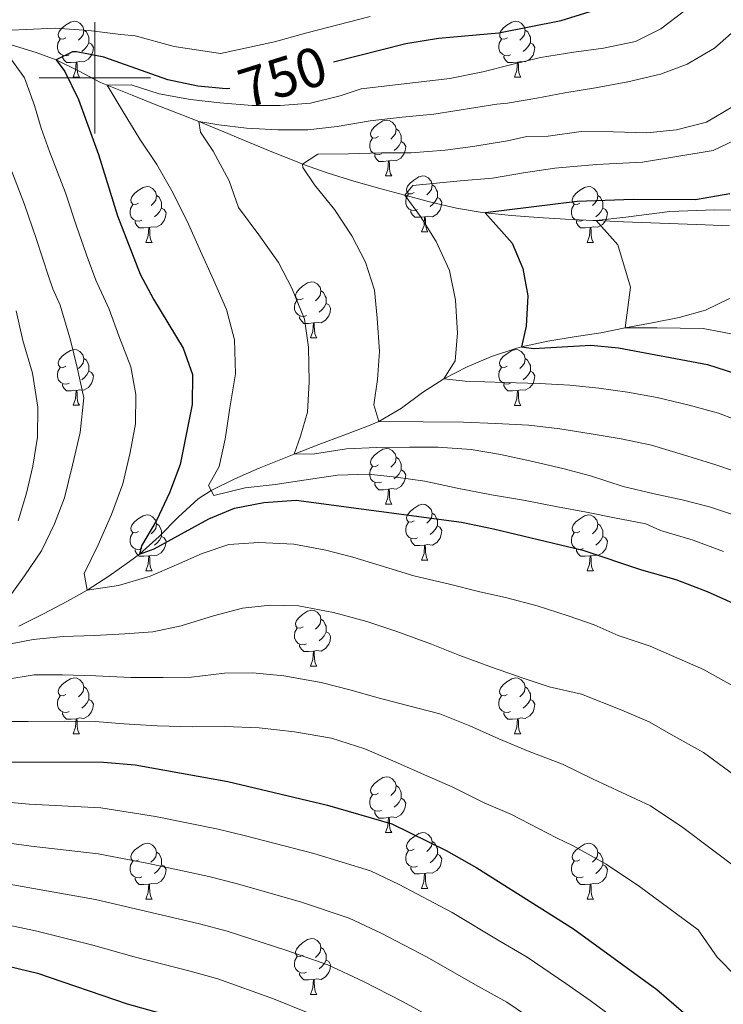
# Model space of a CAD drawing. Units: metres. Extents: x 633120 to 637634, y 4766349 to 4769406.
# Drawn here: x 635486 to 635613, y 4767334 to 4767510 of the extents above; entities that cross this region are included whole.
import ezdxf
from ezdxf.enums import TextEntityAlignment as Align

# ---------------------------------------------------------------- set-up
doc = ezdxf.new("R2010")
doc.units = ezdxf.units.M
doc.header["$MEASUREMENT"] = 0
doc.linetypes.add('DGN Style 3', pattern=[1147.6976, 819.784, -327.9136])
for name, color, linetype, lineweight in [('Nivel 11', 7, 'Continuous', 0), ('Nivel 36', 7, 'Continuous', 0), ('Nivel 4', 7, 'Continuous', 0), ('Nivel 41', 7, 'Continuous', 0), ('Nivel 5', 7, 'Continuous', 0), ('Nivel 61', 7, 'Continuous', 0), ('Nivel 63', 7, 'Continuous', 0)]:
    doc.layers.add(name, color=color, linetype=linetype, lineweight=lineweight)
doc.styles.add('Style-Helvetica-Narrow-Oblique', font='txt')

msp = doc.modelspace()

# ---------------------------------------------------------------- linework, layer by layer
at = {"layer": 'Nivel 11', "color": 142, "linetype": 'DGN Style 3', "lineweight": 13}
for points in [[(635484.97, 4767505.9, 753.22), (635489.45, 4767504.52, 751.46), (635493.05, 4767503.22, 750.01), (635497.06, 4767501.23, 747.79), (635501, 4767499.15, 745.5), (635502.22, 4767498.63, 745.01), (635506.68, 4767496.84, 743.5), (635511.15, 4767495.08, 742.13), (635515.63, 4767493.32, 740.85), (635518.69, 4767492.1, 740.01), (635523.16, 4767490.28, 738.8), (635527.61, 4767488.42, 737.6), (635532.09, 4767486.56, 736.39), (635536.64, 4767484.74, 735.18), (635537.3, 4767484.49, 735.01), (635541.91, 4767482.84, 733.78), (635546.54, 4767481.41, 732.53), (635551.18, 4767480.1, 731.27), (635555.73, 4767478.87, 730.01), (635560.36, 4767477.64, 728.49), (635564.98, 4767476.56, 726.76), (635569.61, 4767475.78, 725.16), (635570.14, 4767475.72, 725.01), (635574.85, 4767475.25, 723.7), (635579.69, 4767474.89, 722.47), (635584.59, 4767474.59, 721.29), (635589.49, 4767474.34, 720.15), (635590.11, 4767474.31, 720.01), (635595, 4767474.09, 718.95), (635599.91, 4767473.92, 717.97), (635604.82, 4767473.76, 717.01), (635609.71, 4767473.58, 716), (635614.07, 4767473.39, 715.01)], [(635520.89, 4767425.82, 745.01), (635525.13, 4767427.92, 743.54), (635529.54, 4767429.82, 742.07), (635534, 4767431.62, 740.6), (635535.8, 4767432.35, 740.01), (635540.26, 4767434.08, 738.54), (635544.74, 4767435.74, 737.08), (635549.2, 4767437.47, 735.61), (635551.01, 4767438.23, 735.01), (635555.08, 4767440.6, 733.41), (635558.86, 4767443.42, 731.66), (635562.69, 4767445.9, 730.01), (635566.93, 4767448.02, 728.36), (635571.28, 4767449.88, 726.76), (635575.82, 4767451.39, 725.26), (635576.66, 4767451.62, 725.01), (635581.39, 4767452.65, 723.67), (635586.16, 4767453.43, 722.38), (635590.94, 4767454.18, 721.14), (635595.33, 4767455.03, 720.01), (635600.15, 4767455.97, 718.8), (635605.02, 4767456.91, 717.61), (635609.72, 4767458.24, 716.4), (635614.03, 4767460.34, 715.16)], [(635486.35, 4767401.42, 757.94), (635490.74, 4767403.69, 757.02), (635495.07, 4767405.97, 756.02), (635498.62, 4767407.93, 755.01), (635502.52, 4767410.41, 753.11), (635506.2, 4767413.08, 750.86), (635507.99, 4767414.41, 750.01), (635511.53, 4767417.54, 748.61), (635514.96, 4767421.06, 747.24), (635518.56, 4767424.31, 745.85), (635520.89, 4767425.82, 745.01)]]:
    msp.add_polyline3d(points, dxfattribs=at)
at = {"layer": 'Nivel 36', "color": 92, "linetype": 'Continuous', "lineweight": 0}
for p, q in [((635496.1, 4767500.12, 0.01), (635497.22, 4767500.12, 0.01)), ((635575.43, 4767500.12, 0.01), (635576.55, 4767500.12, 0.01)), ((635552.24, 4767482.35, 0.01), (635553.36, 4767482.35, 0.01)), ((635558.71, 4767472.31, 0.01), (635559.84, 4767472.31, 0.01)), ((635509.16, 4767470.41, 0.01), (635510.28, 4767470.41, 0.01)), ((635588.48, 4767470.41, 0.01), (635589.61, 4767470.41, 0.01)), ((635538.73, 4767453.26, 0.01), (635539.86, 4767453.26, 0.01)), ((635496.1, 4767441.13, 0.01), (635497.22, 4767441.13, 0.01)), ((635575.42, 4767441.12, 0.01), (635576.55, 4767441.12, 0.01)), ((635552.24, 4767423.36, 0.01), (635553.36, 4767423.36, 0.01)), ((635558.71, 4767413.32, 0.01), (635559.84, 4767413.32, 0.01)), ((635509.16, 4767411.42, 0.01), (635510.28, 4767411.42, 0.01)), ((635588.48, 4767411.41, 0.01), (635589.61, 4767411.41, 0.01)), ((635538.73, 4767394.27, 0.01), (635539.86, 4767394.27, 0.01)), ((635496.1, 4767382.13, 0.01), (635497.22, 4767382.13, 0.01)), ((635575.42, 4767382.13, 0.01), (635576.55, 4767382.13, 0.01)), ((635552.24, 4767364.36, 0.01), (635553.36, 4767364.36, 0.01)), ((635558.71, 4767354.33, 0.01), (635559.84, 4767354.33, 0.01)), ((635509.16, 4767352.42, 0.01), (635510.28, 4767352.42, 0.01)), ((635588.48, 4767352.42, 0.01), (635589.61, 4767352.42, 0.01)), ((635538.73, 4767335.28, 0.01), (635539.86, 4767335.28, 0.01))]:
    msp.add_line(p, q, dxfattribs=at)
at = {"layer": 'Nivel 36', "color": 92, "linetype": 'Continuous', "lineweight": 0, "elevation": 0.01, "flags": 128}
for points in [[(635494.8, 4767507.18), (635494.27, 4767506.91), (635493.74, 4767506.97), (635493.47, 4767507.34), (635493.42, 4767507.76), (635493.58, 4767508.28), (635494.06, 4767508.88), (635494.69, 4767509.41), (635495.59, 4767509.99), (635496.34, 4767510.15), (635496.76, 4767510.1), (635497.29, 4767509.78), (635497.82, 4767509.2), (635497.98, 4767508.56), (635497.87, 4767507.71), (635497.45, 4767507.18), (635497.03, 4767506.75)], [(635574.13, 4767507.18), (635573.6, 4767506.91), (635573.07, 4767506.97), (635572.8, 4767507.34), (635572.75, 4767507.76), (635572.91, 4767508.28), (635573.39, 4767508.88), (635574.02, 4767509.41), (635574.92, 4767509.99), (635575.67, 4767510.15), (635576.09, 4767510.1), (635576.62, 4767509.78), (635577.15, 4767509.2), (635577.31, 4767508.56), (635577.2, 4767507.71), (635576.78, 4767507.18), (635576.36, 4767506.75)], [(635497.98, 4767508.56), (635498.46, 4767508.24), (635498.77, 4767507.6), (635498.93, 4767507.28), (635498.93, 4767506.7), (635498.93, 4767506.28), (635498.56, 4767505.59), (635498.14, 4767505.11), (635497.66, 4767504.69)], [(635577.31, 4767508.56), (635577.79, 4767508.24), (635578.1, 4767507.6), (635578.26, 4767507.28), (635578.26, 4767506.7), (635578.26, 4767506.28), (635577.89, 4767505.59), (635577.47, 4767505.11), (635576.99, 4767504.69)], [(635495.38, 4767504.1), (635494.96, 4767503.94), (635494.37, 4767504), (635493.9, 4767504.21), (635493.47, 4767504.63), (635493.26, 4767505.22), (635493.26, 4767505.64), (635493.31, 4767506.22), (635493.74, 4767506.91)], [(635498.93, 4767506.28), (635499.39, 4767506.03), (635499.73, 4767505.41), (635499.62, 4767504.69), (635499.41, 4767504.05), (635498.83, 4767503.31), (635498.03, 4767502.83), (635497.18, 4767502.93), (635496.75, 4767502.8)], [(635574.71, 4767504.1), (635574.29, 4767503.94), (635573.7, 4767504), (635573.23, 4767504.21), (635572.8, 4767504.63), (635572.59, 4767505.22), (635572.59, 4767505.64), (635572.64, 4767506.22), (635573.07, 4767506.91)], [(635578.26, 4767506.28), (635578.72, 4767506.03), (635579.06, 4767505.41), (635578.95, 4767504.69), (635578.74, 4767504.05), (635578.16, 4767503.31), (635577.36, 4767502.83), (635576.51, 4767502.93), (635576.08, 4767502.8)], [(635496.64, 4767502.8), (635495.75, 4767502.72), (635494.91, 4767502.72), (635494.48, 4767503.15), (635494.16, 4767503.62), (635494.16, 4767503.94)], [(635575.97, 4767502.8), (635575.08, 4767502.72), (635574.24, 4767502.72), (635573.81, 4767503.15), (635573.49, 4767503.62), (635573.49, 4767503.94)], [(635496.1, 4767500.12), (635496.53, 4767501.28), (635496.64, 4767502.8), (635496.75, 4767502.8), (635496.79, 4767502.22), (635496.82, 4767501.53), (635496.89, 4767500.92), (635497.01, 4767500.52), (635497.22, 4767500.12)], [(635575.43, 4767500.12), (635575.86, 4767501.28), (635575.97, 4767502.8), (635576.08, 4767502.8), (635576.12, 4767502.22), (635576.15, 4767501.53), (635576.22, 4767500.92), (635576.34, 4767500.52), (635576.55, 4767500.12)], [(635550.94, 4767489.41), (635550.41, 4767489.14), (635549.88, 4767489.2), (635549.61, 4767489.57), (635549.56, 4767489.99), (635549.72, 4767490.51), (635550.2, 4767491.11), (635550.83, 4767491.64), (635551.73, 4767492.22), (635552.48, 4767492.38), (635552.9, 4767492.33), (635553.43, 4767492.01), (635553.96, 4767491.43), (635554.12, 4767490.79), (635554.01, 4767489.94), (635553.59, 4767489.41), (635553.17, 4767488.98)], [(635554.12, 4767490.79), (635554.6, 4767490.47), (635554.91, 4767489.83), (635555.07, 4767489.51), (635555.07, 4767488.93), (635555.07, 4767488.51), (635554.7, 4767487.82), (635554.28, 4767487.34), (635553.8, 4767486.92)], [(635551.52, 4767486.33), (635551.1, 4767486.17), (635550.51, 4767486.23), (635550.04, 4767486.44), (635549.61, 4767486.86), (635549.4, 4767487.45), (635549.4, 4767487.87), (635549.45, 4767488.45), (635549.88, 4767489.14)], [(635555.07, 4767488.51), (635555.53, 4767488.26), (635555.87, 4767487.64), (635555.76, 4767486.92), (635555.55, 4767486.28), (635554.97, 4767485.54), (635554.17, 4767485.06), (635553.32, 4767485.16), (635552.89, 4767485.03)], [(635552.78, 4767485.03), (635551.89, 4767484.95), (635551.05, 4767484.95), (635550.62, 4767485.38), (635550.3, 4767485.85), (635550.3, 4767486.17)], [(635552.24, 4767482.35), (635552.67, 4767483.51), (635552.78, 4767485.03), (635552.89, 4767485.03), (635552.93, 4767484.45), (635552.96, 4767483.76), (635553.03, 4767483.15), (635553.15, 4767482.75), (635553.36, 4767482.35)], [(635557.41, 4767479.37), (635556.88, 4767479.11), (635556.35, 4767479.16), (635556.09, 4767479.53), (635556.03, 4767479.96), (635556.19, 4767480.48), (635556.67, 4767481.07), (635557.31, 4767481.6), (635558.21, 4767482.19), (635558.95, 4767482.35), (635559.38, 4767482.29), (635559.91, 4767481.98), (635560.44, 4767481.39), (635560.6, 4767480.75), (635560.49, 4767479.9), (635560.06, 4767479.37), (635559.64, 4767478.95)], [(635560.6, 4767480.75), (635561.07, 4767480.44), (635561.39, 4767479.8), (635561.55, 4767479.48), (635561.55, 4767478.9), (635561.55, 4767478.47), (635561.18, 4767477.78), (635560.76, 4767477.3), (635560.28, 4767476.88)], [(635507.86, 4767477.47), (635507.33, 4767477.2), (635506.8, 4767477.26), (635506.53, 4767477.63), (635506.48, 4767478.05), (635506.64, 4767478.57), (635507.12, 4767479.17), (635507.75, 4767479.7), (635508.65, 4767480.28), (635509.4, 4767480.44), (635509.82, 4767480.39), (635510.35, 4767480.07), (635510.88, 4767479.49), (635511.04, 4767478.85), (635510.93, 4767478), (635510.51, 4767477.47), (635510.09, 4767477.04)], [(635558, 4767476.29), (635557.57, 4767476.13), (635556.99, 4767476.19), (635556.51, 4767476.4), (635556.09, 4767476.83), (635555.87, 4767477.41), (635555.87, 4767477.83), (635555.93, 4767478.42), (635556.35, 4767479.11)], [(635587.18, 4767477.47), (635586.65, 4767477.2), (635586.12, 4767477.26), (635585.86, 4767477.63), (635585.8, 4767478.05), (635585.96, 4767478.57), (635586.44, 4767479.17), (635587.08, 4767479.7), (635587.98, 4767480.28), (635588.72, 4767480.44), (635589.15, 4767480.39), (635589.68, 4767480.07), (635590.21, 4767479.49), (635590.37, 4767478.85), (635590.26, 4767478), (635589.83, 4767477.47), (635589.41, 4767477.04)], [(635508.44, 4767474.39), (635508.02, 4767474.23), (635507.43, 4767474.29), (635506.96, 4767474.5), (635506.53, 4767474.92), (635506.32, 4767475.51), (635506.32, 4767475.93), (635506.37, 4767476.51), (635506.8, 4767477.2)], [(635511.04, 4767478.85), (635511.52, 4767478.53), (635511.83, 4767477.89), (635511.99, 4767477.57), (635511.99, 4767476.99), (635511.99, 4767476.57), (635511.62, 4767475.88), (635511.2, 4767475.4), (635510.72, 4767474.98)], [(635561.55, 4767478.47), (635562, 4767478.22), (635562.35, 4767477.61), (635562.24, 4767476.88), (635562.03, 4767476.24), (635561.44, 4767475.5), (635560.65, 4767475.02), (635559.8, 4767475.13), (635559.37, 4767475)], [(635587.77, 4767474.39), (635587.34, 4767474.23), (635586.76, 4767474.29), (635586.28, 4767474.5), (635585.86, 4767474.92), (635585.64, 4767475.51), (635585.64, 4767475.93), (635585.7, 4767476.51), (635586.12, 4767477.2)], [(635590.37, 4767478.85), (635590.84, 4767478.53), (635591.16, 4767477.89), (635591.32, 4767477.57), (635591.32, 4767476.99), (635591.32, 4767476.57), (635590.95, 4767475.88), (635590.53, 4767475.4), (635590.05, 4767474.98)], [(635511.99, 4767476.57), (635512.45, 4767476.32), (635512.79, 4767475.7), (635512.68, 4767474.98), (635512.47, 4767474.34), (635511.89, 4767473.6), (635511.09, 4767473.12), (635510.24, 4767473.22), (635509.81, 4767473.09)], [(635559.26, 4767475), (635558.37, 4767474.91), (635557.52, 4767474.91), (635557.1, 4767475.34), (635556.78, 4767475.82), (635556.78, 4767476.13)], [(635591.32, 4767476.57), (635591.77, 4767476.32), (635592.12, 4767475.7), (635592.01, 4767474.98), (635591.8, 4767474.34), (635591.21, 4767473.6), (635590.42, 4767473.12), (635589.57, 4767473.22), (635589.14, 4767473.09)], [(635509.7, 4767473.09), (635508.81, 4767473.01), (635507.97, 4767473.01), (635507.54, 4767473.44), (635507.22, 4767473.91), (635507.22, 4767474.23)], [(635558.71, 4767472.31), (635559.15, 4767473.47), (635559.26, 4767475), (635559.37, 4767475), (635559.4, 4767474.41), (635559.44, 4767473.73), (635559.51, 4767473.11), (635559.62, 4767472.71), (635559.84, 4767472.31)], [(635589.03, 4767473.09), (635588.14, 4767473.01), (635587.29, 4767473.01), (635586.87, 4767473.44), (635586.55, 4767473.91), (635586.55, 4767474.23)], [(635509.16, 4767470.41), (635509.59, 4767471.57), (635509.7, 4767473.09), (635509.81, 4767473.09), (635509.85, 4767472.51), (635509.88, 4767471.82), (635509.95, 4767471.21), (635510.07, 4767470.81), (635510.28, 4767470.41)], [(635588.48, 4767470.41), (635588.92, 4767471.57), (635589.03, 4767473.09), (635589.14, 4767473.09), (635589.17, 4767472.51), (635589.21, 4767471.82), (635589.28, 4767471.21), (635589.39, 4767470.81), (635589.61, 4767470.41)], [(635537.43, 4767460.32), (635536.9, 4767460.06), (635536.37, 4767460.12), (635536.11, 4767460.48), (635536.05, 4767460.91), (635536.21, 4767461.43), (635536.69, 4767462.02), (635537.33, 4767462.56), (635538.23, 4767463.14), (635538.97, 4767463.3), (635539.4, 4767463.24), (635539.93, 4767462.93), (635540.46, 4767462.34), (635540.62, 4767461.7), (635540.51, 4767460.86), (635540.08, 4767460.32), (635539.66, 4767459.9)], [(635540.62, 4767461.7), (635541.09, 4767461.39), (635541.41, 4767460.75), (635541.57, 4767460.43), (635541.57, 4767459.85), (635541.57, 4767459.42), (635541.2, 4767458.74), (635540.78, 4767458.26), (635540.3, 4767457.84)], [(635538.02, 4767457.24), (635537.59, 4767457.08), (635537.01, 4767457.14), (635536.53, 4767457.36), (635536.11, 4767457.78), (635535.89, 4767458.36), (635535.89, 4767458.78), (635535.95, 4767459.37), (635536.37, 4767460.06)], [(635541.57, 4767459.42), (635542.02, 4767459.18), (635542.37, 4767458.56), (635542.26, 4767457.84), (635542.05, 4767457.2), (635541.46, 4767456.46), (635540.67, 4767455.98), (635539.82, 4767456.08), (635539.39, 4767455.95)], [(635539.28, 4767455.95), (635538.39, 4767455.86), (635537.54, 4767455.86), (635537.12, 4767456.3), (635536.8, 4767456.77), (635536.8, 4767457.08)], [(635538.73, 4767453.26), (635539.17, 4767454.42), (635539.28, 4767455.95), (635539.39, 4767455.95), (635539.42, 4767455.36), (635539.46, 4767454.68), (635539.53, 4767454.06), (635539.64, 4767453.66), (635539.86, 4767453.26)], [(635494.8, 4767448.19), (635494.27, 4767447.92), (635493.74, 4767447.98), (635493.47, 4767448.35), (635493.42, 4767448.77), (635493.58, 4767449.29), (635494.06, 4767449.89), (635494.69, 4767450.42), (635495.59, 4767451), (635496.34, 4767451.16), (635496.76, 4767451.11), (635497.29, 4767450.79), (635497.82, 4767450.21), (635497.98, 4767449.57), (635497.87, 4767448.72), (635497.45, 4767448.19), (635497.03, 4767447.76)], [(635574.12, 4767448.18), (635573.6, 4767447.92), (635573.06, 4767447.97), (635572.8, 4767448.34), (635572.74, 4767448.77), (635572.9, 4767449.29), (635573.38, 4767449.88), (635574.02, 4767450.41), (635574.92, 4767451), (635575.66, 4767451.16), (635576.09, 4767451.1), (635576.62, 4767450.79), (635577.15, 4767450.2), (635577.31, 4767449.56), (635577.2, 4767448.71), (635576.78, 4767448.18), (635576.36, 4767447.76)], [(635497.98, 4767449.57), (635498.46, 4767449.25), (635498.77, 4767448.61), (635498.93, 4767448.29), (635498.93, 4767447.71), (635498.93, 4767447.29), (635498.56, 4767446.6), (635498.14, 4767446.12), (635497.66, 4767445.7)], [(635577.31, 4767449.56), (635577.78, 4767449.25), (635578.1, 4767448.61), (635578.26, 4767448.29), (635578.26, 4767447.71), (635578.26, 4767447.28), (635577.89, 4767446.59), (635577.47, 4767446.11), (635576.99, 4767445.69)], [(635495.38, 4767445.11), (635494.96, 4767444.95), (635494.37, 4767445.01), (635493.9, 4767445.22), (635493.47, 4767445.64), (635493.26, 4767446.23), (635493.26, 4767446.65), (635493.31, 4767447.23), (635493.74, 4767447.92)], [(635498.93, 4767447.29), (635499.39, 4767447.04), (635499.73, 4767446.42), (635499.62, 4767445.7), (635499.41, 4767445.06), (635498.83, 4767444.32), (635498.03, 4767443.84), (635497.18, 4767443.94), (635496.75, 4767443.81)], [(635574.71, 4767445.1), (635574.28, 4767444.94), (635573.7, 4767445), (635573.22, 4767445.21), (635572.8, 4767445.64), (635572.58, 4767446.22), (635572.58, 4767446.64), (635572.64, 4767447.23), (635573.06, 4767447.92)], [(635578.26, 4767447.28), (635578.72, 4767447.03), (635579.06, 4767446.42), (635578.95, 4767445.69), (635578.74, 4767445.05), (635578.16, 4767444.31), (635577.36, 4767443.83), (635576.51, 4767443.94), (635576.08, 4767443.81)], [(635496.64, 4767443.81), (635495.75, 4767443.73), (635494.91, 4767443.73), (635494.48, 4767444.16), (635494.16, 4767444.63), (635494.16, 4767444.95)], [(635496.1, 4767441.13), (635496.53, 4767442.29), (635496.64, 4767443.81), (635496.75, 4767443.81), (635496.79, 4767443.23), (635496.82, 4767442.54), (635496.89, 4767441.93), (635497.01, 4767441.53), (635497.22, 4767441.13)], [(635575.97, 4767443.81), (635575.08, 4767443.72), (635574.24, 4767443.72), (635573.81, 4767444.15), (635573.49, 4767444.63), (635573.49, 4767444.94)], [(635575.42, 4767441.12), (635575.86, 4767442.28), (635575.97, 4767443.81), (635576.08, 4767443.81), (635576.12, 4767443.22), (635576.15, 4767442.54), (635576.22, 4767441.92), (635576.34, 4767441.52), (635576.55, 4767441.12)], [(635550.94, 4767430.42), (635550.41, 4767430.15), (635549.88, 4767430.2), (635549.61, 4767430.58), (635549.56, 4767431), (635549.72, 4767431.52), (635550.2, 4767432.12), (635550.83, 4767432.64), (635551.73, 4767433.23), (635552.48, 4767433.39), (635552.9, 4767433.34), (635553.43, 4767433.02), (635553.96, 4767432.44), (635554.12, 4767431.8), (635554.01, 4767430.94), (635553.59, 4767430.42), (635553.17, 4767429.99)], [(635554.12, 4767431.8), (635554.6, 4767431.48), (635554.91, 4767430.84), (635555.07, 4767430.52), (635555.07, 4767429.94), (635555.07, 4767429.52), (635554.7, 4767428.82), (635554.28, 4767428.34), (635553.8, 4767427.92)], [(635551.52, 4767427.34), (635551.1, 4767427.18), (635550.51, 4767427.24), (635550.04, 4767427.44), (635549.61, 4767427.87), (635549.4, 4767428.46), (635549.4, 4767428.88), (635549.45, 4767429.46), (635549.88, 4767430.15)], [(635555.07, 4767429.52), (635555.53, 4767429.26), (635555.87, 4767428.65), (635555.76, 4767427.92), (635555.55, 4767427.28), (635554.97, 4767426.54), (635554.17, 4767426.06), (635553.32, 4767426.17), (635552.89, 4767426.04)], [(635552.78, 4767426.04), (635551.89, 4767425.96), (635551.05, 4767425.96), (635550.62, 4767426.38), (635550.3, 4767426.86), (635550.3, 4767427.18)], [(635552.24, 4767423.36), (635552.67, 4767424.52), (635552.78, 4767426.04), (635552.89, 4767426.04), (635552.93, 4767425.46), (635552.96, 4767424.77), (635553.03, 4767424.16), (635553.15, 4767423.76), (635553.36, 4767423.36)], [(635557.41, 4767420.38), (635556.88, 4767420.12), (635556.35, 4767420.17), (635556.09, 4767420.54), (635556.03, 4767420.96), (635556.19, 4767421.48), (635556.67, 4767422.08), (635557.31, 4767422.61), (635558.21, 4767423.2), (635558.95, 4767423.36), (635559.38, 4767423.3), (635559.91, 4767422.98), (635560.44, 4767422.4), (635560.6, 4767421.76), (635560.49, 4767420.91), (635560.06, 4767420.38), (635559.64, 4767419.96)], [(635507.86, 4767418.48), (635507.33, 4767418.21), (635506.8, 4767418.27), (635506.53, 4767418.64), (635506.48, 4767419.06), (635506.64, 4767419.58), (635507.12, 4767420.18), (635507.75, 4767420.71), (635508.65, 4767421.29), (635509.4, 4767421.45), (635509.82, 4767421.4), (635510.35, 4767421.08), (635510.88, 4767420.5), (635511.04, 4767419.86), (635510.93, 4767419.01), (635510.51, 4767418.48), (635510.09, 4767418.05)], [(635560.6, 4767421.76), (635561.07, 4767421.44), (635561.39, 4767420.8), (635561.55, 4767420.48), (635561.55, 4767419.9), (635561.55, 4767419.48), (635561.18, 4767418.79), (635560.76, 4767418.31), (635560.28, 4767417.89)], [(635587.18, 4767418.47), (635586.65, 4767418.21), (635586.12, 4767418.26), (635585.86, 4767418.63), (635585.8, 4767419.06), (635585.96, 4767419.58), (635586.44, 4767420.17), (635587.08, 4767420.7), (635587.98, 4767421.29), (635588.72, 4767421.45), (635589.15, 4767421.39), (635589.68, 4767421.08), (635590.21, 4767420.49), (635590.37, 4767419.85), (635590.26, 4767419), (635589.83, 4767418.47), (635589.41, 4767418.05)], [(635511.04, 4767419.86), (635511.52, 4767419.54), (635511.83, 4767418.9), (635511.99, 4767418.58), (635511.99, 4767418), (635511.99, 4767417.58), (635511.62, 4767416.89), (635511.2, 4767416.41), (635510.72, 4767415.99)], [(635558, 4767417.3), (635557.57, 4767417.14), (635556.99, 4767417.2), (635556.51, 4767417.41), (635556.09, 4767417.84), (635555.87, 4767418.42), (635555.87, 4767418.84), (635555.93, 4767419.42), (635556.35, 4767420.12)], [(635561.55, 4767419.48), (635562, 4767419.23), (635562.35, 4767418.62), (635562.24, 4767417.89), (635562.03, 4767417.25), (635561.44, 4767416.51), (635560.65, 4767416.03), (635559.8, 4767416.14), (635559.37, 4767416)], [(635590.37, 4767419.85), (635590.84, 4767419.54), (635591.16, 4767418.9), (635591.32, 4767418.58), (635591.32, 4767418), (635591.32, 4767417.57), (635590.95, 4767416.88), (635590.53, 4767416.4), (635590.05, 4767415.98)], [(635508.44, 4767415.4), (635508.02, 4767415.24), (635507.43, 4767415.3), (635506.96, 4767415.51), (635506.53, 4767415.93), (635506.32, 4767416.52), (635506.32, 4767416.94), (635506.37, 4767417.52), (635506.8, 4767418.21)], [(635511.99, 4767417.58), (635512.45, 4767417.33), (635512.79, 4767416.71), (635512.68, 4767415.99), (635512.47, 4767415.35), (635511.89, 4767414.61), (635511.09, 4767414.13), (635510.24, 4767414.23), (635509.81, 4767414.1)], [(635559.26, 4767416), (635558.37, 4767415.92), (635557.52, 4767415.92), (635557.1, 4767416.35), (635556.78, 4767416.82), (635556.78, 4767417.14)], [(635587.77, 4767415.39), (635587.34, 4767415.23), (635586.76, 4767415.29), (635586.28, 4767415.5), (635585.86, 4767415.93), (635585.64, 4767416.51), (635585.64, 4767416.93), (635585.7, 4767417.52), (635586.12, 4767418.21)], [(635591.32, 4767417.57), (635591.77, 4767417.32), (635592.12, 4767416.71), (635592.01, 4767415.98), (635591.8, 4767415.34), (635591.21, 4767414.6), (635590.42, 4767414.12), (635589.57, 4767414.23), (635589.14, 4767414.1)], [(635509.7, 4767414.1), (635508.81, 4767414.02), (635507.97, 4767414.02), (635507.54, 4767414.45), (635507.22, 4767414.92), (635507.22, 4767415.24)], [(635558.71, 4767413.32), (635559.15, 4767414.48), (635559.26, 4767416), (635559.37, 4767416), (635559.4, 4767415.42), (635559.44, 4767414.74), (635559.51, 4767414.12), (635559.62, 4767413.72), (635559.84, 4767413.32)], [(635589.03, 4767414.1), (635588.14, 4767414.01), (635587.29, 4767414.01), (635586.87, 4767414.44), (635586.55, 4767414.92), (635586.55, 4767415.23)], [(635509.16, 4767411.42), (635509.59, 4767412.58), (635509.7, 4767414.1), (635509.81, 4767414.1), (635509.85, 4767413.52), (635509.88, 4767412.83), (635509.95, 4767412.22), (635510.07, 4767411.82), (635510.28, 4767411.42)], [(635588.48, 4767411.41), (635588.92, 4767412.57), (635589.03, 4767414.1), (635589.14, 4767414.1), (635589.17, 4767413.51), (635589.21, 4767412.83), (635589.28, 4767412.21), (635589.39, 4767411.81), (635589.61, 4767411.41)], [(635537.43, 4767401.33), (635536.9, 4767401.07), (635536.37, 4767401.12), (635536.11, 4767401.49), (635536.05, 4767401.92), (635536.21, 4767402.44), (635536.69, 4767403.03), (635537.33, 4767403.56), (635538.23, 4767404.15), (635538.97, 4767404.31), (635539.4, 4767404.25), (635539.93, 4767403.94), (635540.46, 4767403.35), (635540.62, 4767402.71), (635540.51, 4767401.86), (635540.08, 4767401.33), (635539.66, 4767400.91)], [(635538.02, 4767398.25), (635537.59, 4767398.09), (635537.01, 4767398.15), (635536.53, 4767398.36), (635536.11, 4767398.79), (635535.89, 4767399.37), (635535.89, 4767399.79), (635535.95, 4767400.38), (635536.37, 4767401.07)], [(635540.62, 4767402.71), (635541.09, 4767402.4), (635541.41, 4767401.76), (635541.57, 4767401.44), (635541.57, 4767400.86), (635541.57, 4767400.43), (635541.2, 4767399.74), (635540.78, 4767399.26), (635540.3, 4767398.84)], [(635541.57, 4767400.43), (635542.02, 4767400.18), (635542.37, 4767399.57), (635542.26, 4767398.84), (635542.05, 4767398.2), (635541.46, 4767397.46), (635540.67, 4767396.98), (635539.82, 4767397.09), (635539.39, 4767396.96)], [(635539.28, 4767396.96), (635538.39, 4767396.87), (635537.54, 4767396.87), (635537.12, 4767397.3), (635536.8, 4767397.78), (635536.8, 4767398.09)], [(635538.73, 4767394.27), (635539.17, 4767395.43), (635539.28, 4767396.96), (635539.39, 4767396.96), (635539.42, 4767396.37), (635539.46, 4767395.69), (635539.53, 4767395.07), (635539.64, 4767394.67), (635539.86, 4767394.27)], [(635494.8, 4767389.19), (635494.27, 4767388.93), (635493.74, 4767388.98), (635493.47, 4767389.35), (635493.42, 4767389.78), (635493.58, 4767390.3), (635494.06, 4767390.89), (635494.69, 4767391.42), (635495.59, 4767392.01), (635496.34, 4767392.17), (635496.76, 4767392.11), (635497.29, 4767391.8), (635497.82, 4767391.21), (635497.98, 4767390.57), (635497.87, 4767389.72), (635497.45, 4767389.19), (635497.03, 4767388.77)], [(635497.98, 4767390.57), (635498.46, 4767390.26), (635498.77, 4767389.62), (635498.93, 4767389.3), (635498.93, 4767388.72), (635498.93, 4767388.29), (635498.56, 4767387.6), (635498.14, 4767387.12), (635497.66, 4767386.7)], [(635574.12, 4767389.19), (635573.59, 4767388.93), (635573.06, 4767388.98), (635572.8, 4767389.35), (635572.74, 4767389.78), (635572.9, 4767390.3), (635573.38, 4767390.89), (635574.02, 4767391.42), (635574.92, 4767392.01), (635575.66, 4767392.17), (635576.09, 4767392.11), (635576.62, 4767391.8), (635577.15, 4767391.21), (635577.31, 4767390.57), (635577.2, 4767389.72), (635576.77, 4767389.19), (635576.35, 4767388.77)], [(635577.31, 4767390.57), (635577.78, 4767390.26), (635578.1, 4767389.62), (635578.26, 4767389.3), (635578.26, 4767388.72), (635578.26, 4767388.29), (635577.89, 4767387.6), (635577.47, 4767387.12), (635576.99, 4767386.7)], [(635495.38, 4767386.11), (635494.96, 4767385.95), (635494.37, 4767386.01), (635493.9, 4767386.22), (635493.47, 4767386.65), (635493.26, 4767387.23), (635493.26, 4767387.65), (635493.31, 4767388.24), (635493.74, 4767388.93)], [(635574.71, 4767386.11), (635574.28, 4767385.95), (635573.7, 4767386.01), (635573.22, 4767386.22), (635572.8, 4767386.65), (635572.58, 4767387.23), (635572.58, 4767387.65), (635572.64, 4767388.24), (635573.06, 4767388.93)], [(635498.93, 4767388.29), (635499.39, 4767388.04), (635499.73, 4767387.43), (635499.62, 4767386.7), (635499.41, 4767386.06), (635498.83, 4767385.32), (635498.03, 4767384.84), (635497.18, 4767384.95), (635496.75, 4767384.82)], [(635578.26, 4767388.29), (635578.71, 4767388.04), (635579.06, 4767387.43), (635578.95, 4767386.7), (635578.74, 4767386.06), (635578.15, 4767385.32), (635577.36, 4767384.84), (635576.51, 4767384.95), (635576.08, 4767384.82)], [(635496.64, 4767384.82), (635495.75, 4767384.73), (635494.91, 4767384.73), (635494.48, 4767385.16), (635494.16, 4767385.64), (635494.16, 4767385.95)], [(635575.97, 4767384.82), (635575.08, 4767384.73), (635574.23, 4767384.73), (635573.81, 4767385.16), (635573.49, 4767385.64), (635573.49, 4767385.95)], [(635496.1, 4767382.13), (635496.53, 4767383.29), (635496.64, 4767384.82), (635496.75, 4767384.82), (635496.79, 4767384.23), (635496.82, 4767383.55), (635496.89, 4767382.93), (635497.01, 4767382.53), (635497.22, 4767382.13)], [(635575.42, 4767382.13), (635575.86, 4767383.29), (635575.97, 4767384.82), (635576.08, 4767384.82), (635576.11, 4767384.23), (635576.15, 4767383.55), (635576.22, 4767382.93), (635576.33, 4767382.53), (635576.55, 4767382.13)], [(635550.94, 4767371.42), (635550.41, 4767371.16), (635549.88, 4767371.21), (635549.61, 4767371.58), (635549.56, 4767372.01), (635549.72, 4767372.53), (635550.2, 4767373.12), (635550.83, 4767373.65), (635551.73, 4767374.24), (635552.48, 4767374.4), (635552.9, 4767374.34), (635553.43, 4767374.03), (635553.96, 4767373.44), (635554.12, 4767372.8), (635554.01, 4767371.95), (635553.59, 4767371.42), (635553.17, 4767371)], [(635554.12, 4767372.8), (635554.6, 4767372.49), (635554.91, 4767371.85), (635555.07, 4767371.53), (635555.07, 4767370.95), (635555.07, 4767370.52), (635554.7, 4767369.83), (635554.28, 4767369.35), (635553.8, 4767368.93)], [(635551.52, 4767368.34), (635551.1, 4767368.18), (635550.51, 4767368.24), (635550.04, 4767368.45), (635549.61, 4767368.88), (635549.4, 4767369.46), (635549.4, 4767369.88), (635549.45, 4767370.47), (635549.88, 4767371.16)], [(635555.07, 4767370.52), (635555.53, 4767370.27), (635555.87, 4767369.66), (635555.76, 4767368.93), (635555.55, 4767368.29), (635554.97, 4767367.55), (635554.17, 4767367.07), (635553.32, 4767367.18), (635552.89, 4767367.05)], [(635552.78, 4767367.05), (635551.89, 4767366.96), (635551.05, 4767366.96), (635550.62, 4767367.39), (635550.3, 4767367.87), (635550.3, 4767368.18)], [(635552.24, 4767364.36), (635552.67, 4767365.52), (635552.78, 4767367.05), (635552.89, 4767367.05), (635552.93, 4767366.46), (635552.96, 4767365.78), (635553.03, 4767365.16), (635553.15, 4767364.76), (635553.36, 4767364.36)], [(635557.41, 4767361.39), (635556.88, 4767361.12), (635556.35, 4767361.18), (635556.09, 4767361.55), (635556.03, 4767361.97), (635556.19, 4767362.49), (635556.67, 4767363.09), (635557.31, 4767363.62), (635558.21, 4767364.2), (635558.95, 4767364.36), (635559.38, 4767364.31), (635559.91, 4767363.99), (635560.44, 4767363.41), (635560.6, 4767362.77), (635560.49, 4767361.92), (635560.06, 4767361.39), (635559.64, 4767360.96)], [(635507.86, 4767359.48), (635507.32, 4767359.22), (635506.8, 4767359.27), (635506.53, 4767359.64), (635506.48, 4767360.07), (635506.64, 4767360.59), (635507.12, 4767361.18), (635507.75, 4767361.71), (635508.65, 4767362.3), (635509.4, 4767362.46), (635509.82, 4767362.4), (635510.35, 4767362.09), (635510.88, 4767361.5), (635511.04, 4767360.86), (635510.93, 4767360.01), (635510.5, 4767359.48), (635510.08, 4767359.06)], [(635560.6, 4767362.77), (635561.07, 4767362.45), (635561.39, 4767361.81), (635561.55, 4767361.49), (635561.55, 4767360.91), (635561.55, 4767360.49), (635561.18, 4767359.8), (635560.76, 4767359.32), (635560.28, 4767358.9)], [(635587.18, 4767359.48), (635586.65, 4767359.22), (635586.12, 4767359.27), (635585.86, 4767359.64), (635585.8, 4767360.07), (635585.96, 4767360.59), (635586.44, 4767361.18), (635587.08, 4767361.71), (635587.98, 4767362.3), (635588.72, 4767362.46), (635589.15, 4767362.4), (635589.68, 4767362.09), (635590.21, 4767361.5), (635590.37, 4767360.86), (635590.26, 4767360.01), (635589.83, 4767359.48), (635589.41, 4767359.06)], [(635511.04, 4767360.86), (635511.52, 4767360.55), (635511.83, 4767359.91), (635511.99, 4767359.59), (635511.99, 4767359.01), (635511.99, 4767358.58), (635511.62, 4767357.89), (635511.2, 4767357.41), (635510.72, 4767356.99)], [(635558, 4767358.31), (635557.57, 4767358.15), (635556.98, 4767358.21), (635556.51, 4767358.42), (635556.08, 4767358.84), (635555.87, 4767359.43), (635555.87, 4767359.85), (635555.92, 4767360.43), (635556.35, 4767361.12)], [(635561.55, 4767360.49), (635562, 4767360.24), (635562.35, 4767359.62), (635562.24, 4767358.9), (635562.03, 4767358.26), (635561.44, 4767357.52), (635560.64, 4767357.04), (635559.8, 4767357.14), (635559.36, 4767357.01)], [(635590.37, 4767360.86), (635590.84, 4767360.55), (635591.16, 4767359.91), (635591.32, 4767359.59), (635591.32, 4767359.01), (635591.32, 4767358.58), (635590.95, 4767357.89), (635590.53, 4767357.41), (635590.05, 4767356.99)], [(635508.44, 4767356.4), (635508.02, 4767356.24), (635507.43, 4767356.3), (635506.96, 4767356.51), (635506.53, 4767356.94), (635506.32, 4767357.52), (635506.32, 4767357.94), (635506.37, 4767358.53), (635506.8, 4767359.22)], [(635587.77, 4767356.4), (635587.34, 4767356.24), (635586.76, 4767356.3), (635586.28, 4767356.51), (635585.86, 4767356.94), (635585.64, 4767357.52), (635585.64, 4767357.94), (635585.7, 4767358.53), (635586.12, 4767359.22)], [(635511.99, 4767358.58), (635512.44, 4767358.33), (635512.79, 4767357.72), (635512.68, 4767356.99), (635512.47, 4767356.35), (635511.88, 4767355.61), (635511.09, 4767355.13), (635510.24, 4767355.24), (635509.81, 4767355.11)], [(635559.26, 4767357.01), (635558.36, 4767356.93), (635557.52, 4767356.93), (635557.1, 4767357.36), (635556.78, 4767357.83), (635556.78, 4767358.15)], [(635558.71, 4767354.33), (635559.14, 4767355.49), (635559.26, 4767357.01), (635559.36, 4767357.01), (635559.4, 4767356.43), (635559.44, 4767355.74), (635559.5, 4767355.13), (635559.62, 4767354.73), (635559.84, 4767354.33)], [(635591.32, 4767358.58), (635591.77, 4767358.33), (635592.12, 4767357.72), (635592.01, 4767356.99), (635591.8, 4767356.35), (635591.21, 4767355.61), (635590.42, 4767355.13), (635589.57, 4767355.24), (635589.14, 4767355.11)], [(635509.7, 4767355.11), (635508.81, 4767355.02), (635507.96, 4767355.02), (635507.54, 4767355.45), (635507.22, 4767355.93), (635507.22, 4767356.24)], [(635509.16, 4767352.42), (635509.59, 4767353.58), (635509.7, 4767355.11), (635509.81, 4767355.11), (635509.84, 4767354.52), (635509.88, 4767353.84), (635509.95, 4767353.22), (635510.06, 4767352.82), (635510.28, 4767352.42)], [(635589.03, 4767355.11), (635588.14, 4767355.02), (635587.29, 4767355.02), (635586.87, 4767355.45), (635586.55, 4767355.93), (635586.55, 4767356.24)], [(635588.48, 4767352.42), (635588.92, 4767353.58), (635589.03, 4767355.11), (635589.14, 4767355.11), (635589.17, 4767354.52), (635589.21, 4767353.84), (635589.28, 4767353.22), (635589.39, 4767352.82), (635589.61, 4767352.42)], [(635537.43, 4767342.34), (635536.9, 4767342.08), (635536.37, 4767342.13), (635536.11, 4767342.5), (635536.05, 4767342.92), (635536.21, 4767343.44), (635536.69, 4767344.04), (635537.33, 4767344.57), (635538.23, 4767345.16), (635538.97, 4767345.32), (635539.4, 4767345.26), (635539.93, 4767344.94), (635540.46, 4767344.36), (635540.62, 4767343.72), (635540.51, 4767342.87), (635540.08, 4767342.34), (635539.66, 4767341.92)], [(635540.62, 4767343.72), (635541.09, 4767343.4), (635541.41, 4767342.76), (635541.57, 4767342.44), (635541.57, 4767341.86), (635541.57, 4767341.44), (635541.2, 4767340.75), (635540.78, 4767340.27), (635540.3, 4767339.85)], [(635538.02, 4767339.26), (635537.59, 4767339.1), (635537.01, 4767339.16), (635536.53, 4767339.37), (635536.11, 4767339.8), (635535.89, 4767340.38), (635535.89, 4767340.8), (635535.95, 4767341.38), (635536.37, 4767342.08)], [(635541.57, 4767341.44), (635542.02, 4767341.19), (635542.37, 4767340.58), (635542.26, 4767339.85), (635542.05, 4767339.21), (635541.46, 4767338.47), (635540.67, 4767337.99), (635539.82, 4767338.1), (635539.39, 4767337.96)], [(635539.28, 4767337.96), (635538.39, 4767337.88), (635537.54, 4767337.88), (635537.12, 4767338.31), (635536.8, 4767338.78), (635536.8, 4767339.1)], [(635538.73, 4767335.28), (635539.17, 4767336.44), (635539.28, 4767337.96), (635539.39, 4767337.96), (635539.42, 4767337.38), (635539.46, 4767336.7), (635539.53, 4767336.08), (635539.64, 4767335.68), (635539.86, 4767335.28)]]:
    msp.add_lwpolyline(points, dxfattribs=at)
at = {"layer": 'Nivel 4', "color": 36, "linetype": 'Continuous', "lineweight": 30, "flags": 128}
for points, elevation in [([(635542.9, 4767502.82), (635555.9, 4767506.17), (635561.76, 4767507.1), (635572.58, 4767508.05), (635583.83, 4767510.26), (635589.03, 4767511.91)], 750.01), ([(635524.27, 4767498.06), (635523.57, 4767497.99), (635518.52, 4767498.5), (635513.09, 4767499.6), (635501.61, 4767503.7), (635496.68, 4767504.67), (635495.95, 4767504.66), (635493.05, 4767503.22), (635494.58, 4767501.14), (635497.04, 4767496.1), (635500.63, 4767486.22), (635504.08, 4767475.16), (635508.14, 4767464.69), (635510.51, 4767460.2), (635515.85, 4767451.38), (635517.54, 4767446.67), (635517.5, 4767441.29), (635515.35, 4767430.52), (635513.42, 4767425.38), (635511.08, 4767420.43), (635508.4, 4767415.88), (635507.99, 4767414.41), (635510.63, 4767415.34), (635520.46, 4767420.76), (635525.08, 4767422.65), (635530.37, 4767423.65), (635536.15, 4767424.11), (635565.89, 4767420.13), (635571.63, 4767418.92), (635587.7, 4767415.11), (635598.27, 4767411.56), (635604.39, 4767409.84), (635610.05, 4767407.66), (635615.26, 4767405.32)], 750.01), ([(635614.1, 4767479.15), (635607.95, 4767478.05), (635596.74, 4767478.12), (635586.7, 4767477.77), (635570.14, 4767475.72), (635574.99, 4767470.28), (635576.94, 4767465.74), (635577.82, 4767460.8), (635577.52, 4767455.35), (635576.66, 4767451.62), (635578.81, 4767451.37), (635589.15, 4767451.91), (635594.13, 4767451.47), (635610.11, 4767448.49), (635632.12, 4767441.41)], 725.01), ([(635482.79, 4767377.09), (635501.55, 4767377.03), (635507.26, 4767376.54), (635523.88, 4767373.52), (635541.8, 4767369.31), (635553.38, 4767365.91), (635563.16, 4767361.17), (635568.67, 4767358.02), (635586.03, 4767347.05), (635601.02, 4767336.18), (635611.82, 4767326.84)], 775.01), ([(635376.15, 4767349.56), (635387.83, 4767351.34), (635393.33, 4767352.27), (635403.94, 4767354.78), (635417.39, 4767354.98), (635422.38, 4767354.71), (635446.14, 4767350.3), (635464.95, 4767345), (635489.7, 4767339.13), (635505.78, 4767333.62), (635520.41, 4767329.52)], 800.01)]:
    msp.add_lwpolyline(points, dxfattribs=dict(at, elevation=elevation))
at = {"layer": 'Nivel 5', "color": 36, "linetype": 'Continuous', "lineweight": 0, "flags": 128}
for points, elevation in [([(635688.96, 4767503.06), (635683.58, 4767502.8), (635678.3, 4767503.2), (635668.24, 4767506.24), (635659.79, 4767511.2), (635652.14, 4767517.65), (635648.98, 4767521.74), (635644.72, 4767524.65), (635639.84, 4767523.09), (635635.33, 4767515.38), (635632.88, 4767507.66), (635629.64, 4767500.27), (635623.06, 4767493.46), (635618.92, 4767490.65), (635611.15, 4767486.94), (635598.44, 4767484.82), (635590.16, 4767484.41), (635582.69, 4767483.72), (635577.03, 4767482.89), (635571.43, 4767481.96), (635565.62, 4767481.49)], 730.01), ([(635549.46, 4767511.01), (635538.07, 4767508.06), (635532.3, 4767506.42), (635522.6, 4767504.34), (635514.22, 4767505.62), (635507.23, 4767507.49), (635504.63, 4767507.74), (635498.92, 4767508.49)], 755.01), ([(635605.96, 4767512.04), (635601.74, 4767508.77), (635597.15, 4767506.52), (635591.4, 4767505.28), (635586.1, 4767504.56), (635580.08, 4767503.62), (635574.94, 4767502.34), (635569.74, 4767501.05), (635563.78, 4767499.87), (635547.83, 4767498), (635544.07, 4767496.73), (635538.77, 4767495.45), (635533.32, 4767495.03), (635528.27, 4767495.02), (635522.46, 4767495.46), (635517.16, 4767496.06), (635511.55, 4767497.07), (635506.5, 4767498.69), (635502.22, 4767498.63), (635504.88, 4767494.15), (635508.1, 4767488.95), (635511.12, 4767484.42), (635513.83, 4767479.69), (635516.6, 4767474.19), (635518.95, 4767468.84), (635521.31, 4767463.65), (635523.67, 4767458.36), (635525.11, 4767452.9), (635525.27, 4767446.79), (635524.27, 4767440.67), (635523.41, 4767435.06), (635522.35, 4767430.16), (635520.42, 4767426.74), (635521.35, 4767424.91), (635527, 4767426.3), (635532.4, 4767426.92), (635537.55, 4767427.7), (635543.61, 4767428.58), (635549.12, 4767428.74), (635554.12, 4767428.25), (635559.27, 4767427.49), (635565.13, 4767426.23), (635571.3, 4767425.02), (635577.01, 4767424.07), (635583.13, 4767422.91), (635588.33, 4767421.95), (635593.38, 4767420.89), (635598.99, 4767419.84), (635601.64, 4767418.62), (635602.09, 4767418.53), (635607.51, 4767416.93), (635613, 4767414.88)], 745.01), ([(635498.92, 4767508.49), (635492.85, 4767508.88), (635487.66, 4767508.67), (635482.2, 4767508.4)], 755.01), ([(635615.46, 4767508.89), (635611.39, 4767505.32), (635606.46, 4767502.4), (635601.67, 4767500.65), (635595.81, 4767499.26), (635589.95, 4767498.18), (635584.45, 4767497.25), (635579.4, 4767496.32), (635574.15, 4767495.44), (635572.22, 4767495.24), (635560.9, 4767493.42), (635555.24, 4767492.9), (635549.48, 4767492.22), (635543.52, 4767491.24), (635538.27, 4767490.62), (635532.86, 4767490.61), (635527.26, 4767490.9), (635522.26, 4767491.55), (635518.69, 4767492.1), (635518.95, 4767490.22), (635521.25, 4767486.81), (635524.12, 4767481.46), (635525.81, 4767476.68), (635529.44, 4767471.79), (635532.97, 4767466.8), (635535.38, 4767462.17), (635537.68, 4767456.62), (635538.36, 4767451.57), (635538.52, 4767445.36), (635538.23, 4767439.9), (635536.97, 4767435.56), (635535.8, 4767432.35), (635539.47, 4767432.41), (635545.23, 4767433.29), (635550.68, 4767433.56), (635556.54, 4767433.62), (635561.69, 4767433.63), (635567.61, 4767433.19), (635572.91, 4767432.28), (635578.16, 4767431.17), (635584.13, 4767429.76), (635589.08, 4767428.44), (635594.94, 4767426.57), (635600.5, 4767425.21), (635605.55, 4767424.15), (635610.45, 4767422.88), (635616.01, 4767421.01)], 740.01), ([(635483.99, 4767504.63), (635487.32, 4767499.95), (635489.16, 4767495.01), (635490.35, 4767490.93), (635491.83, 4767486.76), (635494.73, 4767479.34), (635496.75, 4767473.14), (635498.81, 4767467.34), (635500.18, 4767463.6), (635502.58, 4767458.41), (635504.27, 4767453.62), (635506.48, 4767448.07), (635507.36, 4767443.07), (635507.32, 4767437.82), (635506.36, 4767432.67), (635505, 4767427.01), (635502.97, 4767421.5), (635500.59, 4767416.09), (635498.05, 4767410.94), (635498.62, 4767407.93), (635504.22, 4767408.76), (635509.93, 4767410.41), (635514.66, 4767412.45), (635519.25, 4767414.5), (635524.09, 4767416.1), (635529.49, 4767416.46), (635535.76, 4767416.17), (635541.52, 4767415.12), (635546.37, 4767413.85), (635551.26, 4767412.33), (635557.34, 4767410.51), (635563.76, 4767409), (635568.96, 4767407.68), (635574.01, 4767406.52), (635579.47, 4767405.11), (635585.08, 4767403.29), (635589.72, 4767401.66), (635594.04, 4767399.78), (635599.78, 4767397.87), (635609.41, 4767393.67), (635617.21, 4767389.32)], 755.01), ([(635614.79, 4767494.9), (635609.95, 4767491.98), (635604.55, 4767490.65), (635599.2, 4767490.12), (635593.19, 4767490.26), (635587.38, 4767490.35), (635581.46, 4767489.52), (635577.64, 4767489.46), (635574.14, 4767488.65), (635567.92, 4767487.62), (635562.93, 4767486.99), (635556.86, 4767486.52), (635551.51, 4767486.51), (635545.55, 4767486.29), (635540.09, 4767486.28), (635537.3, 4767484.49), (635537.35, 4767483.88), (635539.44, 4767480.72), (635543.07, 4767476.34), (635546.19, 4767471.61), (635548.65, 4767466.88), (635550.24, 4767461.83), (635550.71, 4767456.79), (635551.14, 4767450.82), (635550.79, 4767445.78), (635550.14, 4767441.19), (635551.01, 4767438.23), (635559.01, 4767438.15), (635566.25, 4767438.12), (635572.06, 4767437.87), (635577.98, 4767437.58), (635583.59, 4767436.93), (635589.2, 4767435.98), (635594.6, 4767435.12), (635600.06, 4767433.96), (635605.77, 4767432.24), (635611.58, 4767430.42), (635616.89, 4767428.65)], 735.01), ([(635485.06, 4767483.12), (635487.35, 4767477.23), (635489.42, 4767471.11), (635491.74, 4767464.18), (635492.45, 4767462.08), (635493.73, 4767459.12), (635495.63, 4767452.86), (635496.82, 4767447.92), (635498, 4767442.46), (635497.35, 4767436.24), (635495.99, 4767430.38), (635494.53, 4767424.52), (635492.75, 4767419.82), (635490.42, 4767414.97), (635487.37, 4767410.48), (635484.27, 4767406.24)], 760.01), ([(635565.62, 4767481.49), (635557.16, 4767480.6), (635555.73, 4767478.87), (635558.5, 4767475.05), (635561.36, 4767470.57), (635563.72, 4767465.33), (635564.8, 4767460.03), (635565.17, 4767454.12), (635564.77, 4767449.12), (635562.69, 4767445.9), (635566.52, 4767445.45), (635573.6, 4767445.22), (635579.92, 4767445.08), (635585.33, 4767444.78), (635590.58, 4767444.23), (635595.73, 4767443.48), (635601.03, 4767442.52), (635606.79, 4767441.16), (635612.05, 4767439.75), (635617.71, 4767437.57)], 730.01), ([(635620.36, 4767476.17), (635611.39, 4767476.23), (635603.36, 4767475.95), (635595.42, 4767474.96), (635590.11, 4767474.31), (635593.99, 4767469.95), (635596.25, 4767462.37), (635595.33, 4767455.03), (635601.04, 4767455.04), (635609.31, 4767454.91), (635617.17, 4767453.44)], 720.01), ([(635486.18, 4767420.37), (635487.7, 4767425.32), (635488.86, 4767430.21), (635489.66, 4767435.41), (635489.75, 4767440.77), (635488.77, 4767446.88), (635487.02, 4767452.79), (635485.84, 4767458.09)], 765.01), ([(635483.63, 4767398.04), (635488.88, 4767399.07), (635494.28, 4767399.59), (635499.94, 4767399.8), (635505.39, 4767400.07), (635510.38, 4767400.44), (635515.48, 4767401.52), (635521.34, 4767403.32), (635526.53, 4767404.71), (635531.53, 4767405.23), (635536.57, 4767405.09), (635542.9, 4767403.88), (635548.86, 4767402.26), (635554.27, 4767400.49), (635560.5, 4767398.21), (635565.6, 4767396.18), (635571.46, 4767394.05), (635576.82, 4767392.18), (635581.67, 4767390.56), (635587.48, 4767389.25), (635594.68, 4767386.36), (635599.62, 4767384.23), (635603.56, 4767382.01), (635609.41, 4767378.75), (635617.45, 4767372.8)], 760.01), ([(635615.88, 4767357.63), (635605.68, 4767365.26), (635599.87, 4767369.19), (635589.56, 4767373.96), (635584.05, 4767376.65), (635578.03, 4767378.93), (635572.57, 4767381.21), (635567.36, 4767383.54), (635562.01, 4767385.72), (635556.19, 4767387.19), (635550.89, 4767388.6), (635545.84, 4767390.02), (635540.69, 4767391.33), (635533.96, 4767392.54), (635528.4, 4767393.09), (635523.3, 4767392.98), (635517.34, 4767392.3), (635512.29, 4767392.24), (635506.48, 4767392.23), (635500.16, 4767392.52), (635494.2, 4767392.71), (635489.1, 4767392.7), (635484, 4767391.87)], 765.01), ([(635481.53, 4767384.33), (635488, 4767384.34), (635494.48, 4767384.36), (635500.03, 4767384.32), (635505.18, 4767383.92), (635511.2, 4767383.53), (635517.62, 4767383.39), (635523.33, 4767383.4), (635529.5, 4767383.16), (635535.87, 4767382.46), (635542.5, 4767381.3), (635548.52, 4767379.38), (635553.98, 4767377.05), (635559.64, 4767374.56), (635564.34, 4767372.54), (635569.95, 4767369.69), (635574.9, 4767367.62), (635582.97, 4767363.4), (635585.96, 4767361.97), (635591.87, 4767358.7), (635597.88, 4767354.69), (635608.45, 4767346.9), (635611.83, 4767341.99), (635615.38, 4767338.36)], 770.01), ([(635482.14, 4767369.98), (635488.17, 4767369.49)], 780.01), ([(635488.17, 4767369.49), (635501.07, 4767368.8), (635510.9, 4767367.24), (635522.18, 4767365), (635527.08, 4767363.8), (635539.37, 4767360.6), (635549.55, 4767357.46), (635554.67, 4767355.02), (635564.2, 4767350.01), (635572.76, 4767344.85), (635577.68, 4767341.95), (635584.66, 4767337.24), (635589.04, 4767334.19), (635595.92, 4767329.1)], 780.01), ([(635481.49, 4767362.87), (635488.55, 4767361.9), (635500.59, 4767360.57), (635509.62, 4767358.83), (635520.49, 4767356.48), (635525.41, 4767355.23), (635536.94, 4767351.89), (635545.72, 4767349.01), (635551.46, 4767346.31), (635559.73, 4767342), (635568.39, 4767337.03), (635574.01, 4767333.9), (635579.25, 4767330.37)], 785.01), ([(635480.84, 4767355.76), (635488.94, 4767354.31), (635500.12, 4767352.34), (635508.34, 4767350.43), (635518.8, 4767347.96), (635523.75, 4767346.66), (635534.52, 4767343.17), (635541.88, 4767340.57), (635548.26, 4767337.6), (635555.26, 4767333.99), (635564.03, 4767329.2)], 790.01), ([(635480.19, 4767348.65), (635489.32, 4767346.72), (635499.64, 4767344.12), (635507.06, 4767342.02), (635517.1, 4767339.44), (635522.08, 4767338.09), (635532.09, 4767334.46), (635538.05, 4767332.12)], 795.01)]:
    msp.add_lwpolyline(points, dxfattribs=dict(at, elevation=elevation))
at = {"layer": 'Nivel 61', "color": 250, "linetype": 'Continuous', "lineweight": 0}
msp.add_3dface([(634013.77, 4769073.56, 0.01), (637406.65, 4769140.8, 0.01), (637453.22, 4766827.23, 0.01), (634059.17, 4766759.99, 0.01)], dxfattribs=at)
at = {"layer": 'Nivel 63', "color": 7, "linetype": 'Continuous', "lineweight": 0}
for p, q in [((635500, 4767490, 0.01), (635500, 4767510, 0.01)), ((635490, 4767500, 0.01), (635510, 4767500, 0.01))]:
    msp.add_line(p, q, dxfattribs=at)
msp.add_3dface([(633179.37, 4766348.72, -0.24), (633120.47, 4769318.17, -0.24), (637574.62, 4769406.44, -0.24), (637633.53, 4766436.98, -0.24)], dxfattribs=at)

# ---------------------------------------------------------------- texts
at = {"layer": 'Nivel 41', "color": 27, "linetype": 'Continuous', "lineweight": 0, "style": 'Style-Helvetica-Narrow-Oblique'}
msp.add_text('750', height=7, rotation=17.4627, dxfattribs=at).set_placement((635533.74, 4767500.15, 750.01), align=Align.MIDDLE_CENTER)

doc.saveas('drawing.dxf')
